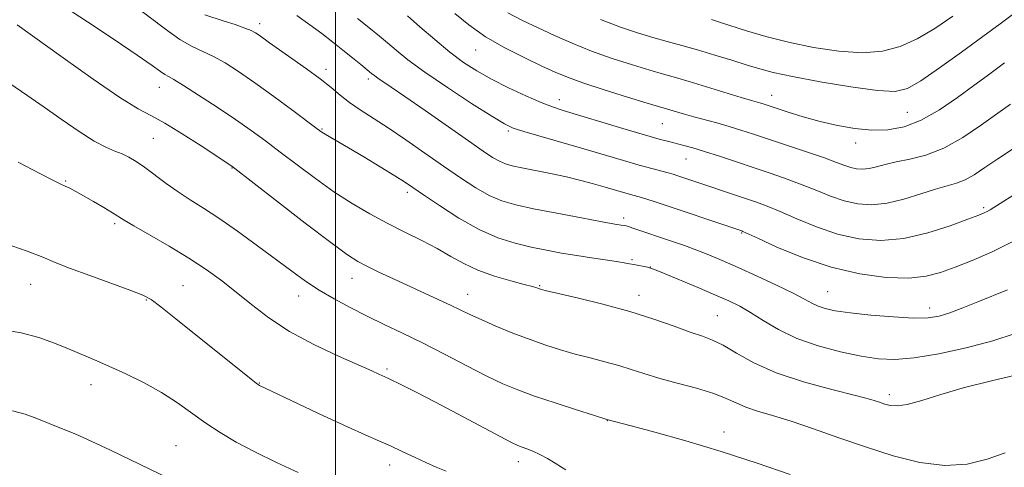
# Model space of a CAD drawing. Extents: x 2139800 to 2142700, y 359800 to 362700.
# Drawn here: x 2141430 to 2141648, y 362101 to 362200 of the extents above; entities that cross this region are included whole.
import ezdxf

# ---------------------------------------------------------------- set-up
doc = ezdxf.new("R2010")
doc.units = 0
doc.header["$MEASUREMENT"] = 0
for name, color, linetype, lineweight in [('32000', 7, 'Continuous', 0), ('DTM SPOT ELEVATION', 2, 'Continuous', 13), ('INDEX CONTOUR', 41, 'Continuous', 13), ('INTERMEDIATE CONTOUR', 44, 'Continuous', 0)]:
    doc.layers.add(name, color=color, linetype=linetype, lineweight=lineweight)

msp = doc.modelspace()

# ---------------------------------------------------------------- linework, layer by layer
at = {"layer": '32000', "flags": 128}
msp.add_lwpolyline([(2141500, 360000), (2141500, 362500)], dxfattribs=at)
at = {"layer": 'DTM SPOT ELEVATION'}
for p in [(2141483.27, 362199.08, 1119.52), (2141530.88, 362193.22, 1112.82), (2141497.89, 362188.95, 1119.53), (2141507.21, 362186.85, 1118.39), (2141461.09, 362185, 1124.73), (2141549.37, 362182.29, 1113.4), (2141596.27, 362183.27, 1109.31), (2141626.15, 362179.48, 1108.97), (2141572.12, 362176.99, 1112.95), (2141496.98, 362175.79, 1121.88), (2141538.11, 362175.38, 1116.23), (2141459.76, 362173.79, 1126.99), (2141614.79, 362172.75, 1110.52), (2141577.33, 362169.2, 1114.85), (2141477.16, 362167.21, 1126.07), (2141440.43, 362164.33, 1129.88), (2141515.8, 362161.88, 1122.41), (2141643.04, 362158.49, 1115.74), (2141563.58, 362156.16, 1119.6), (2141451.2, 362154.9, 1130.3), (2141589.61, 362152.89, 1118.12), (2141565.4, 362147.02, 1121.78), (2141569.43, 362145.34, 1121.97), (2141503.62, 362142.9, 1126.72), (2141432.71, 362141.54, 1132.83), (2141466.34, 362141.29, 1131.1), (2141545.01, 362141.25, 1123.88), (2141608.61, 362139.95, 1119.09), (2141458.22, 362138.06, 1132.12), (2141491.81, 362138.94, 1128.66), (2141529.15, 362139.32, 1125.27), (2141566.99, 362139.12, 1123.43), (2141631.1, 362136.3, 1119.43), (2141584.28, 362134.63, 1123.07), (2141511.32, 362122.86, 1129.74), (2141446, 362119.44, 1134.62), (2141483.19, 362119.76, 1131.93), (2141622.18, 362117.22, 1123.56), (2141559.97, 362111.47, 1128.04), (2141585.74, 362108.99, 1127.43), (2141464.78, 362105.93, 1135.1), (2141511.94, 362101.71, 1132.6), (2141540.34, 362102.42, 1130.57)]:
    msp.add_point(p, dxfattribs=at)
at = {"layer": 'INDEX CONTOUR'}
for points in [[(2141648.259, 362140.312, 1120), (2141641.72, 362137.668, 1120), (2141638.449, 362136.36, 1120), (2141635.566, 362135.273, 1120), (2141633.199, 362134.539, 1120), (2141630.779, 362134.163, 1120), (2141627.564, 362134.114, 1120), (2141623.102, 362134.349, 1120), (2141618.106, 362134.767, 1120), (2141613.579, 362135.255, 1120), (2141610.287, 362135.725, 1120), (2141608.057, 362136.198, 1120), (2141606.48, 362136.724, 1120), (2141605.124, 362137.369, 1120), (2141603.471, 362138.269, 1120), (2141600.981, 362139.577, 1120), (2141597.328, 362141.366, 1120), (2141593.04, 362143.383, 1120), (2141588.858, 362145.293, 1120), (2141585.351, 362146.838, 1120), (2141582.398, 362148.071, 1120), (2141579.704, 362149.118, 1120), (2141577.034, 362150.089, 1120), (2141574.381, 362151.009, 1120), (2141565.633, 362153.96, 1120), (2141564.657, 362154.274, 1120), (2141564.101, 362154.426, 1120), (2141563.678, 362154.505, 1120), (2141563.041, 362154.606, 1120), (2141561.624, 362154.846, 1120), (2141558.8, 362155.352, 1120), (2141554.246, 362156.192, 1120), (2141548.827, 362157.218, 1120), (2141543.71, 362158.225, 1120), (2141539.766, 362159.086, 1120), (2141536.699, 362159.983, 1120), (2141533.917, 362161.179, 1120), (2141530.923, 362162.875, 1120), (2141527.578, 362165.051, 1120), (2141523.837, 362167.628, 1120), (2141519.722, 362170.493, 1120), (2141515.523, 362173.395, 1120), (2141511.599, 362176.048, 1120), (2141505.412, 362180.069, 1120), (2141503.054, 362181.693, 1120), (2141501.021, 362183.276, 1120), (2141498.984, 362184.963, 1120), (2141496.564, 362186.894, 1120), (2141493.538, 362189.129, 1120), (2141490.315, 362191.412, 1120), (2141485.405, 362194.857, 1120), (2141483.096, 362196.517, 1120), (2141482.324, 362197.035, 1120), (2141481.39, 362197.523, 1120), (2141479.948, 362198.104, 1120), (2141477.807, 362198.851, 1120), (2141475.39, 362199.647, 1120), (2141471.128, 362201.035, 1120)], [(2141647.661, 362190.4, 1110), (2141643.813, 362187.573, 1110), (2141640.89, 362185.405, 1110), (2141637.278, 362182.746, 1110), (2141633.274, 362180.018, 1110), (2141629.253, 362177.74, 1110), (2141625.495, 362176.313, 1110), (2141621.912, 362175.663, 1110), (2141618.326, 362175.598, 1110), (2141614.6, 362175.945, 1110), (2141610.778, 362176.605, 1110), (2141606.946, 362177.497, 1110), (2141603.228, 362178.526, 1110), (2141599.903, 362179.545, 1110), (2141594.562, 362181.287, 1110), (2141593.847, 362181.507, 1110), (2141591.782, 362182.1, 1110), (2141589.509, 362182.781, 1110), (2141581.889, 362185.121, 1110), (2141578.029, 362186.291, 1110), (2141575.01, 362187.174, 1110), (2141572.369, 362187.927, 1110), (2141569.378, 362188.792, 1110), (2141565.513, 362189.959, 1110), (2141561.058, 362191.396, 1110), (2141556.498, 362193.016, 1110), (2141552.231, 362194.736, 1110), (2141548.302, 362196.478, 1110), (2141544.669, 362198.169, 1110), (2141541.277, 362199.782, 1110), (2141538.037, 362201.484, 1110)], [(2141550.837, 362100.606, 1130), (2141549.869, 362101.192, 1130), (2141548.461, 362102.072, 1130), (2141546.782, 362103.091, 1130), (2141545.07, 362104.039, 1130), (2141543.527, 362104.754, 1130), (2141542.211, 362105.26, 1130), (2141541.142, 362105.627, 1130), (2141540.218, 362105.976, 1130), (2141538.84, 362106.629, 1130), (2141536.282, 362107.957, 1130), (2141527.025, 362112.883, 1130), (2141522.026, 362115.526, 1130), (2141517.929, 362117.649, 1130), (2141514.855, 362119.204, 1130), (2141511.51, 362120.845, 1130), (2141509.525, 362121.76, 1130), (2141507.995, 362122.45, 1130), (2141500.626, 362125.721, 1130), (2141495.196, 362128.291, 1130), (2141489.819, 362131.174, 1130), (2141485.257, 362134.143, 1130), (2141481.431, 362137.064, 1130), (2141478.046, 362139.827, 1130), (2141474.809, 362142.366, 1130), (2141471.43, 362144.804, 1130), (2141467.615, 362147.306, 1130), (2141463.251, 362149.95, 1130), (2141458.943, 362152.454, 1130), (2141455.474, 362154.444, 1130), (2141453.361, 362155.685, 1130), (2141450.742, 362157.31, 1130), (2141448.819, 362158.473, 1130), (2141446.535, 362159.826, 1130), (2141444.353, 362161.093, 1130), (2141442.635, 362162.058, 1130), (2141441.336, 362162.744, 1130), (2141440.311, 362163.234, 1130), (2141439.316, 362163.671, 1130), (2141437.705, 362164.437, 1130), (2141434.73, 362165.977, 1130), (2141429.945, 362168.538, 1130)]]:
    msp.add_polyline3d(points, dxfattribs=at)
at = {"layer": 'INTERMEDIATE CONTOUR'}
for points in [[(2141649.984, 362130.673, 1122), (2141645.019, 362129.09, 1122), (2141639.186, 362127.556, 1122), (2141633.139, 362126.235, 1122), (2141627.703, 362125.319, 1122), (2141623.432, 362124.953, 1122), (2141619.796, 362125.105, 1122), (2141615.993, 362125.697, 1122), (2141611.453, 362126.664, 1122), (2141606.527, 362127.98, 1122), (2141601.798, 362129.634, 1122), (2141597.734, 362131.569, 1122), (2141594.352, 362133.557, 1122), (2141591.558, 362135.328, 1122), (2141589.18, 362136.707, 1122), (2141586.752, 362137.906, 1122), (2141583.731, 362139.236, 1122), (2141579.822, 362140.89, 1122), (2141572.359, 362143.997, 1122), (2141570.411, 362144.795, 1122), (2141569.461, 362145.148, 1122), (2141568.828, 362145.311, 1122), (2141565.849, 362145.916, 1122), (2141564.852, 362146.107, 1122), (2141563.673, 362146.31, 1122), (2141561.972, 362146.571, 1122), (2141556.497, 362147.366, 1122), (2141553.208, 362147.875, 1122), (2141549.888, 362148.44, 1122), (2141546.547, 362149.071, 1122), (2141543.136, 362149.786, 1122), (2141539.595, 362150.638, 1122), (2141535.819, 362151.84, 1122), (2141531.693, 362153.645, 1122), (2141527.226, 362156.16, 1122), (2141522.921, 362158.92, 1122), (2141519.406, 362161.316, 1122), (2141517.055, 362162.934, 1122), (2141515.229, 362164.146, 1122), (2141513.036, 362165.52, 1122), (2141509.863, 362167.452, 1122), (2141506.206, 362169.653, 1122), (2141502.839, 362171.661, 1122), (2141497.705, 362174.681, 1122), (2141496.976, 362175.145, 1122), (2141495.95, 362175.882, 1122), (2141490.578, 362179.868, 1122), (2141486.374, 362182.956, 1122), (2141482.158, 362185.996, 1122), (2141478.577, 362188.479, 1122), (2141475.605, 362190.385, 1122), (2141473.049, 362191.815, 1122), (2141468.319, 362194.05, 1122), (2141465.618, 362195.604, 1122), (2141462.422, 362197.853, 1122), (2141455.272, 362203.322, 1122)], [(2141655.617, 362122.857, 1124), (2141644.795, 362120.286, 1124), (2141638.819, 362118.751, 1124), (2141633.613, 362117.231, 1124), (2141629.377, 362115.92, 1124), (2141626.152, 362115.032, 1124), (2141623.919, 362114.708, 1124), (2141622.397, 362114.811, 1124), (2141621.241, 362115.136, 1124), (2141620.04, 362115.537, 1124), (2141618.122, 362116.105, 1124), (2141614.751, 362116.996, 1124), (2141609.509, 362118.32, 1124), (2141603.264, 362120.035, 1124), (2141597.202, 362122.056, 1124), (2141592.272, 362124.262, 1124), (2141588.467, 362126.383, 1124), (2141585.54, 362128.11, 1124), (2141583.198, 362129.254, 1124), (2141580.954, 362130.09, 1124), (2141578.273, 362131.008, 1124), (2141574.719, 362132.304, 1124), (2141570.255, 362133.891, 1124), (2141564.943, 362135.582, 1124), (2141559.004, 362137.201, 1124), (2141553.287, 362138.6, 1124), (2141546.261, 362140.224, 1124), (2141545.184, 362140.49, 1124), (2141544.798, 362140.615, 1124), (2141544.386, 362140.765, 1124), (2141543.475, 362141.046, 1124), (2141541.65, 362141.545, 1124), (2141538.677, 362142.331, 1124), (2141535.044, 362143.384, 1124), (2141531.416, 362144.661, 1124), (2141528.282, 362146.122, 1124), (2141525.421, 362147.726, 1124), (2141522.434, 362149.436, 1124), (2141519.02, 362151.22, 1124), (2141515.274, 362153.083, 1124), (2141511.39, 362155.039, 1124), (2141507.516, 362157.116, 1124), (2141503.623, 362159.397, 1124), (2141499.635, 362161.977, 1124), (2141495.533, 362164.888, 1124), (2141491.505, 362167.907, 1124), (2141487.798, 362170.743, 1124), (2141484.539, 362173.208, 1124), (2141481.395, 362175.502, 1124), (2141477.919, 362177.925, 1124), (2141473.861, 362180.646, 1124), (2141469.772, 362183.314, 1124), (2141466.403, 362185.446, 1124), (2141464.288, 362186.71, 1124), (2141463.101, 362187.369, 1124), (2141462.301, 362187.836, 1124), (2141461.324, 362188.518, 1124), (2141459.525, 362189.81, 1124), (2141456.236, 362192.097, 1124), (2141451.132, 362195.55, 1124), (2141445.251, 362199.461, 1124), (2141439.972, 362202.905, 1124)], [(2141649.476, 362151.011, 1118), (2141644.772, 362148.659, 1118), (2141640.484, 362146.794, 1118), (2141636.74, 362145.311, 1118), (2141633.539, 362144.134, 1118), (2141630.35, 362143.315, 1118), (2141626.509, 362142.937, 1118), (2141621.534, 362143.084, 1118), (2141615.67, 362143.845, 1118), (2141609.346, 362145.307, 1118), (2141603.036, 362147.445, 1118), (2141597.411, 362149.777, 1118), (2141593.188, 362151.707, 1118), (2141589.909, 362153.219, 1118), (2141589.662, 362153.318, 1118), (2141570.296, 362159.833, 1118), (2141568.719, 362160.338, 1118), (2141567.484, 362160.702, 1118), (2141565.111, 362161.357, 1118), (2141559.462, 362163.012, 1118), (2141556.95, 362163.728, 1118), (2141554.114, 362164.486, 1118), (2141550.928, 362165.255, 1118), (2141547.447, 362166, 1118), (2141541.111, 362167.256, 1118), (2141538.998, 362167.709, 1118), (2141537.461, 362168.149, 1118), (2141536.142, 362168.713, 1118), (2141534.659, 362169.563, 1118), (2141532.551, 362170.961, 1118), (2141529.338, 362173.192, 1118), (2141519.752, 362179.889, 1118), (2141515.291, 362182.988, 1118), (2141512.241, 362185.077, 1118), (2141509.35, 362187.03, 1118), (2141508.637, 362187.548, 1118), (2141507.952, 362188.096, 1118), (2141505.568, 362190.058, 1118), (2141503.722, 362191.552, 1118), (2141501.614, 362193.236, 1118), (2141499.357, 362195.007, 1118), (2141496.933, 362196.86, 1118), (2141494.287, 362198.816, 1118), (2141491.406, 362200.858, 1118)], [(2141649.608, 362171.495, 1114), (2141646.169, 362169.241, 1114), (2141643.313, 362167.294, 1114), (2141640.957, 362165.728, 1114), (2141638.929, 362164.586, 1114), (2141637.03, 362163.854, 1114), (2141632.392, 362162.562, 1114), (2141629.126, 362161.5, 1114), (2141625.446, 362160.344, 1114), (2141621.757, 362159.455, 1114), (2141618.376, 362159.119, 1114), (2141615.256, 362159.323, 1114), (2141612.257, 362159.982, 1114), (2141609.257, 362160.998, 1114), (2141606.191, 362162.229, 1114), (2141603.008, 362163.526, 1114), (2141599.661, 362164.77, 1114), (2141596.131, 362165.986, 1114), (2141584.745, 362169.798, 1114), (2141581.445, 362170.87, 1114), (2141578.855, 362171.654, 1114), (2141576.839, 362172.209, 1114), (2141573.542, 362173.04, 1114), (2141571.407, 362173.61, 1114), (2141568.138, 362174.542, 1114), (2141563.416, 362175.939, 1114), (2141550.233, 362179.901, 1114), (2141547.851, 362180.694, 1114), (2141545.343, 362181.685, 1114), (2141542.001, 362183.145, 1114), (2141538.155, 362184.936, 1114), (2141534.396, 362186.814, 1114), (2141531.152, 362188.62, 1114), (2141528.209, 362190.526, 1114), (2141525.191, 362192.789, 1114), (2141521.868, 362195.536, 1114), (2141518.587, 362198.378, 1114), (2141515.841, 362200.799, 1114)], [(2141648.965, 362181.291, 1112), (2141646.179, 362179.34, 1112), (2141642.564, 362176.745, 1112), (2141638.431, 362173.964, 1112), (2141634.205, 362171.593, 1112), (2141630.254, 362170.069, 1112), (2141626.732, 362169.191, 1112), (2141623.734, 362168.601, 1112), (2141621.319, 362168.02, 1112), (2141619.376, 362167.481, 1112), (2141617.753, 362167.096, 1112), (2141616.315, 362166.953, 1112), (2141614.988, 362167.04, 1112), (2141613.713, 362167.32, 1112), (2141612.368, 362167.774, 1112), (2141610.581, 362168.456, 1112), (2141607.918, 362169.435, 1112), (2141604.139, 362170.734, 1112), (2141592.259, 362174.675, 1112), (2141589.44, 362175.594, 1112), (2141586.826, 362176.396, 1112), (2141584.139, 362177.152, 1112), (2141579.042, 362178.52, 1112), (2141576.982, 362179.102, 1112), (2141568.764, 362181.548, 1112), (2141564.4, 362182.88, 1112), (2141559.257, 362184.486, 1112), (2141554.552, 362186.019, 1112), (2141551.144, 362187.243, 1112), (2141548.452, 362188.367, 1112), (2141545.54, 362189.708, 1112), (2141541.728, 362191.509, 1112), (2141537.374, 362193.71, 1112), (2141533.098, 362196.176, 1112), (2141529.397, 362198.769, 1112), (2141526.285, 362201.328, 1112)], [(2141649.642, 362201.236, 1108), (2141646.636, 362198.998, 1108), (2141642.841, 362196.213, 1108), (2141638.167, 362192.801, 1108), (2141633.304, 362189.309, 1108), (2141629.143, 362186.44, 1108), (2141626.195, 362184.739, 1108), (2141623.47, 362184.121, 1108), (2141619.6, 362184.342, 1108), (2141613.713, 362185.151, 1108), (2141606.92, 362186.26, 1108), (2141600.823, 362187.373, 1108), (2141596.587, 362188.272, 1108), (2141593.605, 362189.06, 1108), (2141590.831, 362189.919, 1108), (2141587.462, 362190.975, 1108), (2141583.675, 362192.139, 1108), (2141579.891, 362193.266, 1108), (2141576.426, 362194.249, 1108), (2141573.191, 362195.142, 1108), (2141569.992, 362196.036, 1108), (2141566.627, 362197.038, 1108), (2141562.859, 362198.306, 1108), (2141558.444, 362200.014, 1108)], [(2141647.75, 362104.359, 1126), (2141643.767, 362102.944, 1126), (2141639.372, 362101.87, 1126), (2141634.447, 362101.543, 1126), (2141628.933, 362102.24, 1126), (2141623.024, 362103.732, 1126), (2141616.973, 362105.665, 1126), (2141611.037, 362107.713, 1126), (2141605.475, 362109.662, 1126), (2141600.547, 362111.326, 1126), (2141596.453, 362112.583, 1126), (2141593.146, 362113.558, 1126), (2141590.519, 362114.437, 1126), (2141588.381, 362115.376, 1126), (2141586.221, 362116.394, 1126), (2141583.442, 362117.479, 1126), (2141579.67, 362118.61, 1126), (2141575.402, 362119.745, 1126), (2141571.355, 362120.835, 1126), (2141568.053, 362121.842, 1126), (2141565.243, 362122.773, 1126), (2141562.481, 362123.645, 1126), (2141559.428, 362124.48, 1126), (2141556.159, 362125.307, 1126), (2141552.857, 362126.158, 1126), (2141549.642, 362127.071, 1126), (2141546.389, 362128.111, 1126), (2141542.908, 362129.349, 1126), (2141539.118, 362130.811, 1126), (2141535.362, 362132.345, 1126), (2141532.089, 362133.755, 1126), (2141529.587, 362134.905, 1126), (2141525.323, 362136.981, 1126), (2141522.649, 362138.235, 1126), (2141512.762, 362142.774, 1126), (2141509.574, 362144.265, 1126), (2141506.925, 362145.533, 1126), (2141504.887, 362146.595, 1126), (2141502.594, 362148.08, 1126), (2141498.946, 362150.766, 1126), (2141493.313, 362155.074, 1126), (2141486.963, 362159.987, 1126), (2141477.119, 362167.616, 1126), (2141470.322, 362172.094, 1126), (2141466.15, 362174.78, 1126), (2141462.281, 362177.141, 1126), (2141459.335, 362178.747, 1126), (2141456.453, 362180.303, 1126), (2141452.408, 362182.802, 1126), (2141446.462, 362186.851, 1126), (2141439.849, 362191.521, 1126), (2141429.698, 362198.782, 1126)], [(2141651.862, 362162.703, 1116), (2141644.447, 362158.02, 1116), (2141643.78, 362157.63, 1116), (2141643.137, 362157.32, 1116), (2141641.929, 362156.834, 1116), (2141639.558, 362155.927, 1116), (2141635.645, 362154.482, 1116), (2141630.684, 362152.89, 1116), (2141625.387, 362151.672, 1116), (2141620.327, 362151.242, 1116), (2141615.509, 362151.602, 1116), (2141610.801, 362152.645, 1116), (2141606.147, 362154.221, 1116), (2141601.801, 362156.003, 1116), (2141598.098, 362157.616, 1116), (2141595.235, 362158.788, 1116), (2141592.869, 362159.654, 1116), (2141575.521, 362165.524, 1116), (2141574.522, 362165.838, 1116), (2141573.377, 362166.159, 1116), (2141569.763, 362167.1, 1116), (2141567.024, 362167.853, 1116), (2141563.541, 362168.863, 1116), (2141554.757, 362171.451, 1116), (2141541.509, 362175.28, 1116), (2141539.177, 362176.036, 1116), (2141537.251, 362176.955, 1116), (2141534.48, 362178.643, 1116), (2141530.026, 362181.481, 1116), (2141524.691, 362184.962, 1116), (2141519.693, 362188.354, 1116), (2141515.97, 362191.081, 1116), (2141513.359, 362193.179, 1116), (2141511.422, 362194.841, 1116), (2141509.703, 362196.295, 1116), (2141507.689, 362197.928, 1116), (2141504.853, 362200.164, 1116)], [(2141636.239, 362200.744, 1106), (2141632.247, 362198.019, 1106), (2141628.354, 362195.703, 1106), (2141624.603, 362194.012, 1106), (2141620.7, 362192.995, 1106), (2141616.265, 362192.66, 1106), (2141611.065, 362192.981, 1106), (2141605.452, 362193.808, 1106), (2141599.924, 362194.955, 1106), (2141594.922, 362196.245, 1106), (2141590.67, 362197.506, 1106), (2141584.945, 362199.338, 1106), (2141582.939, 362199.944, 1106)], [(2141600.297, 362099.575, 1128), (2141593.015, 362102.087, 1128), (2141585.06, 362104.692, 1128), (2141577.282, 362107.035, 1128), (2141570.438, 362108.955, 1128), (2141565.261, 362110.341, 1128), (2141559.851, 362111.759, 1128), (2141556.912, 362112.679, 1128), (2141553.13, 362113.874, 1128), (2141548.441, 362115.382, 1128), (2141543.879, 362116.903, 1128), (2141540.186, 362118.237, 1128), (2141536.919, 362119.6, 1128), (2141533.342, 362121.309, 1128), (2141528.93, 362123.569, 1128), (2141524.014, 362126.131, 1128), (2141519.14, 362128.631, 1128), (2141514.731, 362130.796, 1128), (2141510.724, 362132.706, 1128), (2141506.937, 362134.53, 1128), (2141503.235, 362136.403, 1128), (2141499.678, 362138.33, 1128), (2141496.379, 362140.283, 1128), (2141493.362, 362142.271, 1128), (2141490.32, 362144.451, 1128), (2141482.738, 362150.069, 1128), (2141478.35, 362153.255, 1128), (2141474.238, 362156.133, 1128), (2141470.805, 362158.385, 1128), (2141467.902, 362160.212, 1128), (2141465.236, 362161.944, 1128), (2141462.594, 362163.817, 1128), (2141457.819, 362167.364, 1128), (2141455.96, 362168.642, 1128), (2141454.367, 362169.587, 1128), (2141452.856, 362170.306, 1128), (2141451.237, 362170.942, 1128), (2141449.273, 362171.781, 1128), (2141446.721, 362173.146, 1128), (2141443.433, 362175.247, 1128), (2141439.649, 362177.858, 1128), (2141435.708, 362180.641, 1128), (2141431.869, 362183.32, 1128), (2141428.069, 362185.866, 1128)], [(2141524.419, 362100.335, 1132), (2141522.2, 362101.243, 1132), (2141519.901, 362102.243, 1132), (2141517.375, 362103.416, 1132), (2141514.719, 362104.679, 1132), (2141512.091, 362105.909, 1132), (2141509.526, 362107.053, 1132), (2141506.557, 362108.358, 1132), (2141502.591, 362110.143, 1132), (2141497.349, 362112.568, 1132), (2141483.178, 362119.236, 1132), (2141482.97, 362119.359, 1132), (2141482.477, 362119.727, 1132), (2141481.373, 362120.596, 1132), (2141464.738, 362133.937, 1132), (2141461.408, 362136.572, 1132), (2141459.256, 362138.167, 1132), (2141457.445, 362139.155, 1132), (2141454.83, 362140.174, 1132), (2141445.74, 362143.476, 1132), (2141441.29, 362145.136, 1132), (2141438.113, 362146.399, 1132), (2141435.39, 362147.51, 1132), (2141431.901, 362148.841, 1132), (2141426.819, 362150.638, 1132)], [(2141491.706, 362100.039, 1134), (2141486.942, 362102.247, 1134), (2141482.154, 362104.576, 1134), (2141478.026, 362106.759, 1134), (2141474.498, 362108.839, 1134), (2141471.319, 362110.936, 1134), (2141465.078, 362115.405, 1134), (2141461.605, 362117.658, 1134), (2141457.728, 362119.82, 1134), (2141453.727, 362121.804, 1134), (2141449.98, 362123.519, 1134), (2141446.753, 362124.918, 1134), (2141441.012, 362127.304, 1134), (2141437.938, 362128.568, 1134), (2141434.507, 362129.808, 1134), (2141430.618, 362130.858, 1134), (2141426.248, 362131.609, 1134)], [(2141463.408, 362098.667, 1136), (2141450.306, 362104.99, 1136), (2141446.219, 362106.893, 1136), (2141442.632, 362108.466, 1136), (2141439.492, 362109.769, 1136), (2141434.082, 362111.969, 1136), (2141431.478, 362112.908, 1136), (2141428.652, 362113.664, 1136)]]:
    msp.add_polyline3d(points, dxfattribs=at)

doc.saveas('drawing.dxf')
